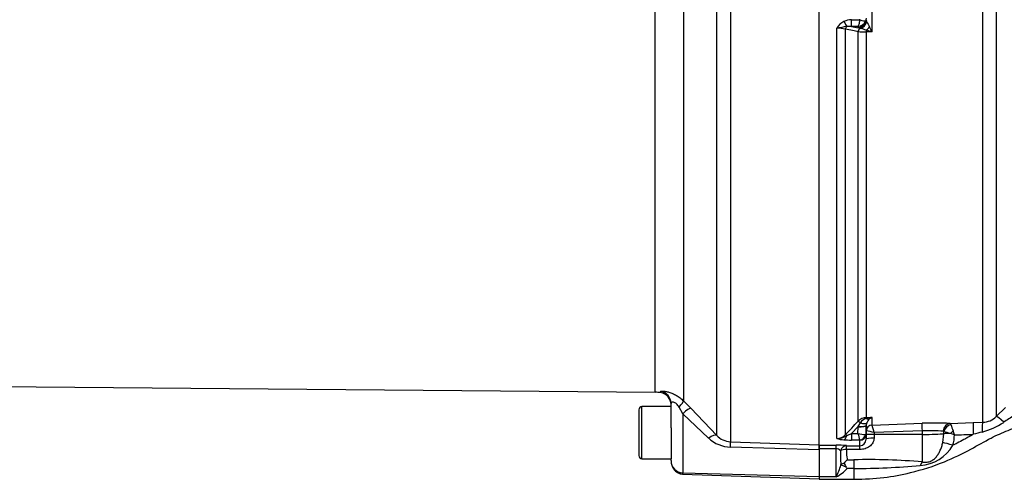
# Paper-space layout 'Sheet1' of a CAD drawing. Units: millimetres. Extents: x 0 to 4158, y 0 to 2940.
# Drawn here: x 851 to 1095, y 1256 to 1370 of the extents above; entities that cross this region are included whole.
import ezdxf

# ---------------------------------------------------------------- set-up
doc = ezdxf.new("R2010")
doc.units = ezdxf.units.MM
doc.header["$LTSCALE"] = 7
for name, color, linetype in [('tangent', 7, 'Continuous'), ('TSH-1', 7, 'Continuous'), ('visible', 7, 'Continuous')]:
    doc.layers.add(name, color=color, linetype=linetype)

# ---------------------------------------------------------------- blocks, each defined once
blk = doc.blocks.new('SE2')
at = {"layer": 'tangent', "color": 7, "linetype": 'Continuous'}
for p, q in [((1008.6, 1277.6), (1008.6, 1384.07)), ((1089.86, 1270.15), (1089.86, 1383.61)), ((1093.19, 1383.52), (1093.19, 1271.58)), ((1027.22, 1380.7), (1027.22, 1265.33)), ((1062.35, 1380.65), (1062.35, 1367)), ((1023.86, 1266.9), (1023.86, 1379.41)), ((1015.59, 1377), (1015.59, 1275.47)), ((1059.34, 1370), (1059.37, 1370.17)), ((1060.87, 1370.41), (1060.76, 1369.76)), ((1053.61, 1266.11), (1053.61, 1367.91)), ((1055.73, 1367.65), (1055.73, 1267.05)), ((1057.24, 1370), (1059.34, 1370)), ((1057.24, 1368.35), (1057.24, 1370)), ((1058.88, 1368.35), (1057.24, 1368.35)), ((1057.24, 1368.35), (1058.91, 1368.04)), ((1058.91, 1368.07), (1058.88, 1368.35)), ((1058.91, 1368.04), (1058.91, 1368.07)), ((1059.47, 1367.86), (1058.91, 1368.04)), ((1060.91, 1370.03), (1060.91, 1369.99)), ((1058.92, 1270.41), (1058.92, 1367.06)), ((1060.93, 1367.01), (1060.93, 1271.31)), ((1062.35, 1367), (1060.93, 1367.01)), ((1009.92, 1277.79), (1009.92, 1277.5)), ((1015.59, 1275.47), (1017.41, 1273.62)), ((1005.3, 1261.07), (1005.3, 1274.07)), ((1015.4, 1272.27), (1014.49, 1273.9)), ((1017.41, 1273.62), (1023.86, 1266.9)), ((1021.84, 1266.21), (1015.4, 1272.27)), ((1015.4, 1272.27), (1015.4, 1257.63)), ((1058.91, 1269.13), (1059.47, 1270.02)), ((1060.93, 1271.31), (1062.35, 1271.36)), ((1062.35, 1271.36), (1062.35, 1269.46)), ((1081.7, 1269.88), (1087.42, 1270.07)), ((1058.91, 1269.13), (1057.24, 1267.37)), ((1058.88, 1267.37), (1058.91, 1269)), ((1058.91, 1269), (1058.91, 1269.13)), ((1060.91, 1269.31), (1060.87, 1267.17)), ((1060.89, 1267.08), (1060.91, 1267.99)), ((1060.91, 1267.99), (1060.91, 1269.31)), ((1060.92, 1268), (1060.91, 1267.99)), ((1062.35, 1269.46), (1062.36, 1269.45)), ((1062.36, 1269.45), (1074.78, 1269.89)), ((1062.9, 1267.58), (1062.89, 1267.15)), ((1074.85, 1268), (1062.9, 1267.58)), ((1074.85, 1267.15), (1074.85, 1268)), ((1080.2, 1267.32), (1080.2, 1267.83)), ((1027.22, 1265.33), (1049.25, 1264.59)), ((1057.24, 1267.37), (1058.88, 1267.37)), ((1057.24, 1267.37), (1057.24, 1265.75)), ((1059.34, 1265.75), (1057.24, 1265.75)), ((1059.37, 1264.34), (1059.37, 1265.72)), ((1062.89, 1267.15), (1062.87, 1266.23)), ((1074.85, 1267.15), (1062.89, 1267.15)), ((1074.85, 1260.3), (1074.85, 1267.15)), ((1079.93, 1265.11), (1080.2, 1267.32)), ((1049.25, 1263.29), (1027.22, 1264)), ((1049.25, 1264.45), (1053.45, 1264.45)), ((1053.45, 1263.56), (1049.25, 1263.56)), ((1053.45, 1263.56), (1053.45, 1264.45)), ((1053.45, 1256.6), (1053.45, 1263.56)), ((1056.02, 1264.34), (1059.37, 1264.34)), ((1056.02, 1263.39), (1056.02, 1264.34)), ((1059.37, 1263.39), (1056.02, 1263.39)), ((1059.37, 1263.39), (1059.37, 1264.34)), ((1056.29, 1260.84), (1057.85, 1260.84)), ((1057.85, 1260.84), (1057.85, 1258.66)), ((1054.62, 1259.52), (1054.65, 1259.64)), ((1057.85, 1258.66), (1056.15, 1258.66)), ((1057.85, 1258.66), (1057.85, 1256)), ((1015.4, 1257.63), (1049.25, 1256.68)), ((1053.45, 1256.6), (1049.25, 1256.6))]:
    blk.add_line(p, q, dxfattribs=at)
for centre, radius, start, end in [((1057.27, 1365.85), 4.2, 116.6575, 150.5738), ((1064.65, 1308.89), 60.05, 98.195, 100.5905), ((1053.73, 1360.3), 7.61, 74.7518, 90.8937), ((1057.17, 1365.76), 4.24, 89.0495, 114.9282), ((1056.78, 1364.02), 4.36, 83.8861, 99.1094), ((1058.77, 1370.46), 2.11, 272.925, 340.5593), ((1055.93, 1353.69), 14.61, 69.9455, 75.9951), ((1229.93, 1462.38), 192.72, 208.7756, 209.2313), ((970.65, 1324.56), 101.05, 24.8342, 25.629), ((1060.88, 1404.82), 37.81, 267.0252, 270.0825), ((1045.97, 1313.15), 56.29, 73.0747, 74.5717), ((-791.04, 3024.1), 2549.08, 316.42624, 316.53018), ((1061.05, 1268.35), 2.96, 92.2119, 136.0617), ((1061.85, 1268.38), 2.9, 108.3666, 145.5031), ((1063.33, 1260.88), 10.53, 95.3139, 103.1052), ((1063.29, 1269.09), 2.43, 129.3386, 160.0638), ((1063.41, 1269.11), 2.49, 115.0869, 131.6279), ((1078.05, 1181.53), 88.43, 87.6319, 92.1178), ((1085.14, 1284.99), 17.84, 284.703, 303.6241), ((1089.73, 1275.04), 4.89, 271.5215, 315.0197), ((1179.52, 1144.11), 151.74, 122.6979, 123.8415), ((1059.13, 1254.52), 13.6, 73.9307, 82.435), ((1020.43, 1256.35), 43.93, 14.8205, 17.3605), ((1076.9, 1228.2), 39.85, 85.4761, 92.9449), ((1080.01, 1267.7), 0.23, 34.3484, 81.9236), ((1066.01, 1218.82), 51.02, 71.9837, 73.856), ((1355.38, 1365.02), 289.64, 199.2377, 199.5646), ((923.54, 1211.71), 168.6, 19.1461, 19.5109), ((1127.59, 1117.59), 154.86, 104.1777, 105.0138), ((1027.46, 1272.2), 8.21, 226.8436, 268.3445), ((1027.42, 1270.12), 4.8, 222.1312, 267.6195), ((1053.59, 1269.01), 2.9, 270.3637, 317.5467), ((1053.54, 1270.94), 4.83, 270.781, 301.7938), ((1055.9, 1274.4), 8.6, 254.5343, 266.5324), ((1057.14, 1289.18), 23.44, 265.7046, 270.248), ((1049.38, 1282.64), 17.17, 292.9971, 297.2502), ((1073.5, 1270.67), 14.99, 192.6925, 199.1613), ((1060.55, 1272.6), 5.48, 252.3059, 272.2171), ((1075.05, 1245), 23.34, 70.5644, 73.1972), ((1071.85, 1267.39), 10.97, 344.4624, 358.0229), ((1029.24, 2925.6), 1659.45, 271.84997, 272.01101), ((1053.57, 1236.36), 28.1, 85.0025, 90.2479), ((1053.47, 1262.14), 1.42, 42.8565, 90.655), ((1078.06, 1262.33), 23.56, 178.1181, 186.5683), ((1062.09, 1262.75), 6.1, 173.9273, 198.1848), ((1073.52, 1269.75), 10.36, 274.4015, 329.226), ((1015.49, 1260.62), 2.99, 179.766, 268.1583), ((1061.7, 1114.73), 146.16, 84.8365, 91.5076), ((1041.87, 1262.94), 13.2, 331.3076, 344.993), ((1050.01, 1263.92), 8.09, 295.2174, 319.4527), ((1056.52, 1465.6), 206.94, 270.3677, 274.9318)]:
    blk.add_arc(centre, radius, start, end, dxfattribs=at)
for centre, major_axis, ratio, start_param, end_param in [((1055.38, 1369.94), (0.87, -1.8), 0.073051, -1.421112, -0.498064), ((1056.44, 1367.52), (0.182, 0.983), 0.718777, 0.755016, 1.572857), ((1058.91, 1370.04), (-1.99, -0.19), 0.984675, 1.477827, 3.042766), ((1058.91, 1370.01), (-1.91, -0.58), 0.983457, 1.282153, 2.834273), ((1059.62, 1366.93), (0.183, 0.983), 0.720011, 0.467407, 1.566714), ((1059.34, 1370.24), (1.42, -0.47), 0.154574, 4.763421, 6.20937), ((1059.16, 1369.74), (-1.17, -1.62), 0.907478, 0.839487, 2.086368), ((1060.89, 1368.6), (-1.27, -1.54), 0.44411, 1.113332, 1.720014), ((1060.97, 1366.82), (0.007, 1), 0.036854, 0.934649, 1.376157), ((1009.5, 1274.83), (3, 0), 0.99741, 0, 1.429679), ((1013.47, 1273.36), (2.11, 2.14), 0.123143, 5.087942, 6.199693), ((1015.29, 1271.52), (2.16, 2.09), 0.159874, 0.0823, 1.369321), ((1059.62, 1269.71), (-0.726, 0.688), 0.126957, 5.046605, 6.145912), ((1059.16, 1270.65), (1.87, -0.7), 0.246301, 4.970759, 6.21764), ((1060.97, 1270.33), (-0.037, 0.999), 0.006498, -0.636387, -0.194879), ((1060.89, 1272.74), (1.08, -1.68), 0.570756, 5.473971, 6.080654), ((1087.53, 1267.08), (-0.1, 3), 0.016283, 0.048497, 1.539919), ((1089.97, 1267.16), (-0.09, 3), 0.098039, 0.047602, 1.372558), ((1095.3, 1269.45), (-2.11, 2.13), 0.097592, 4.945217, 6.248839), ((1058.91, 1269.48), (2, -0.11), 0.17341, 4.721621, 6.273741), ((1058.91, 1269.34), (2, -0.03), 0.173625, 4.715288, 6.280227), ((1062.41, 1267.97), (-1.5, 0), 0.996668, 4.747296, 6.265732), ((1062.41, 1267.96), (0.76, 1.3), 0.98864, 0.569012, 2.070499), ((1074.85, 1267.9), (-0.07, 2), 0.001843, -1.518469, -0.081546), ((1081.77, 1267.88), (-0.1, -2), 0.865521, 3.239809, 4.729528), ((1081.98, 1267.79), (-1.37, -1.45), 0.826396, 4.03475, 5.349964), ((1082.51, 1267.28), (-1.39, -1.43), 0.287362, 4.460875, 4.940499), ((1021.74, 1264.79), (2.17, 2.07), 0.34161, 0.067664, 1.2109), ((1027.12, 1262.34), (0.1, 3), 0.019674, -0.984069, -0.078544), ((1055.38, 1267.79), (-0.16, -1.99), 0.43477, 0.185054, 1.108103), ((1056.44, 1266.36), (-0.725, 0.689), 0.12674, 5.334923, 6.152764), ((1059.34, 1267.23), (-0.67, -1.34), 0.938095, 0.488586, 1.934536), ((1059.37, 1267.2), (1.5, 0), 0.986918, 4.712389, 6.265732), ((1062.87, 1265.89), (-2, 0.03), 0.167161, 4.715259, 6.28179), ((1062.89, 1267.04), (-2, 0.03), 0.052328, 4.713296, 6.281777), ((1074.85, 1267.46), (-6, 0), 0.052336, 1.570796, 2.669981), ((1082.47, 1264.36), (-2.89, 0.82), 0.026244, 4.735404, 5.793329), ((1082.87, 1267.25), (-3, 0.03), 0.030878, -1.203928, -0.471156), ((1056.02, 1262.35), (0.2, 1.99), 0.82783, 0.118632, 1.263631), ((1056.02, 1262.35), (-2, 0.14), 0.520769, 4.747825, 5.606311), ((1074.85, 1257.57), (0.51, 2.96), 0.343218, 0.461768, 0.955857), ((1056.3, 1258.74), (-1.83, 0.81), 0.047864, -1.367853, -0.396004)]:
    blk.add_ellipse(centre, major_axis=major_axis, ratio=ratio, start_param=start_param, end_param=end_param, dxfattribs=at)
for points, knots in [([(1058.92, 1367.06), (1058.46, 1367.15), (1058.01, 1367.23), (1057.55, 1367.31), (1056.94, 1367.42), (1056.34, 1367.54), (1055.73, 1367.65)], [0, 0, 0, 0, 0.429098, 0.429098, 0.429098, 1, 1, 1, 1]), ([(1058.88, 1368.35), (1058.93, 1368.39), (1058.98, 1368.46), (1059.08, 1368.65), (1059.12, 1368.77), (1059.2, 1369.06), (1059.24, 1369.22), (1059.3, 1369.59), (1059.33, 1369.79), (1059.34, 1370)], [0, 0, 0, 0, 0.25, 0.25, 0.5, 0.5, 0.75, 0.75, 1, 1, 1, 1]), ([(1009.92, 1277.79), (1009.92, 1277.82), (1009.98, 1277.84), (1010.13, 1277.86), (1010.19, 1277.87), (1010.34, 1277.87), (1010.42, 1277.87), (1010.6, 1277.87), (1010.71, 1277.86), (1010.93, 1277.84), (1011.05, 1277.82), (1011.42, 1277.76), (1011.7, 1277.7), (1012.28, 1277.53), (1012.59, 1277.42), (1013.21, 1277.16), (1013.52, 1277), (1014.14, 1276.64), (1014.44, 1276.44), (1015.03, 1275.98), (1015.32, 1275.74), (1015.59, 1275.47)], [0, 0, 0, 0, 0.125, 0.125, 0.1875, 0.1875, 0.25, 0.25, 0.3125, 0.3125, 0.375, 0.375, 0.5, 0.5, 0.625, 0.625, 0.75, 0.75, 0.875, 0.875, 1, 1, 1, 1]), ([(1014.49, 1273.9), (1014.4, 1274.06), (1014.3, 1274.2), (1014.09, 1274.48), (1013.98, 1274.61), (1013.74, 1274.83), (1013.61, 1274.92), (1013.37, 1275.07), (1013.25, 1275.11), (1013.03, 1275.16), (1012.93, 1275.16), (1012.77, 1275.14), (1012.71, 1275.12), (1012.6, 1275.06), (1012.57, 1275.02), (1012.51, 1274.93), (1012.5, 1274.88), (1012.5, 1274.83)], [0, 0, 0, 0, 0.125, 0.125, 0.25, 0.25, 0.375, 0.375, 0.5, 0.5, 0.625, 0.625, 0.75, 0.75, 0.875, 0.875, 1, 1, 1, 1]), ([(1081.7, 1269.88), (1081.74, 1269.87), (1081.78, 1269.84), (1081.85, 1269.74), (1081.88, 1269.67), (1081.91, 1269.58)], [0, 0, 0, 0, 0.5, 0.5, 1, 1, 1, 1]), ([(1062.87, 1266.23), (1062.87, 1266.02), (1062.83, 1265.81), (1062.72, 1265.42), (1062.63, 1265.22), (1062.43, 1264.87), (1062.31, 1264.71), (1062.04, 1264.41), (1061.88, 1264.27), (1061.56, 1264.02), (1061.38, 1263.92), (1061.01, 1263.73), (1060.82, 1263.65), (1060.42, 1263.52), (1060.21, 1263.47), (1059.8, 1263.41), (1059.59, 1263.39), (1059.37, 1263.39)], [0, 0, 0, 0, 0.125, 0.125, 0.25, 0.25, 0.375, 0.375, 0.5, 0.5, 0.625, 0.625, 0.75, 0.75, 0.875, 0.875, 1, 1, 1, 1]), ([(1074.85, 1260.3), (1075.16, 1260.24), (1075.48, 1260.22), (1075.98, 1260.25), (1076.14, 1260.28), (1076.47, 1260.35), (1076.63, 1260.4), (1076.95, 1260.52), (1077.1, 1260.6), (1077.38, 1260.76), (1077.52, 1260.86), (1077.9, 1261.15), (1078.12, 1261.37), (1078.52, 1261.86), (1078.7, 1262.11), (1079.02, 1262.65), (1079.16, 1262.93), (1079.42, 1263.52), (1079.54, 1263.83), (1079.75, 1264.46), (1079.84, 1264.78), (1079.93, 1265.11)], [0, 0, 0, 0, 0.125, 0.125, 0.1875, 0.1875, 0.25, 0.25, 0.3125, 0.3125, 0.375, 0.375, 0.5, 0.5, 0.625, 0.625, 0.75, 0.75, 0.875, 0.875, 1, 1, 1, 1]), ([(1087.48, 1267.17), (1087.4, 1267.13), (1087.33, 1267.08), (1087.18, 1267), (1087.1, 1266.95), (1086.99, 1266.89), (1086.95, 1266.87), (1086.9, 1266.83), (1086.88, 1266.82), (1086.85, 1266.81), (1086.84, 1266.8), (1086.82, 1266.79), (1086.81, 1266.78), (1086.79, 1266.77), (1086.79, 1266.77), (1086.77, 1266.76), (1086.76, 1266.75), (1086.74, 1266.74), (1086.72, 1266.73), (1086.67, 1266.7), (1086.63, 1266.68), (1086.53, 1266.62), (1086.46, 1266.58), (1086.26, 1266.46), (1086.12, 1266.38), (1085.71, 1266.15), (1085.43, 1265.99), (1084.6, 1265.54), (1084.04, 1265.25), (1083.12, 1264.79), (1082.77, 1264.62), (1082.42, 1264.45)], [0, 0, 0, 0, 0.040834, 0.040834, 0.082661, 0.082661, 0.103574, 0.103574, 0.114031, 0.114031, 0.119259, 0.119259, 0.124487, 0.124487, 0.129715, 0.129715, 0.134944, 0.134944, 0.1454, 0.1454, 0.166314, 0.166314, 0.20814, 0.20814, 0.291793, 0.291793, 0.459098, 0.459098, 0.793709, 0.793709, 1, 1, 1, 1]), ([(1015.4, 1257.63), (1015.4, 1257.6), (1015.39, 1257.55), (1015.39, 1257.49), (1015.39, 1257.43), (1015.39, 1257.38), (1015.39, 1257.35), (1015.38, 1257.32), (1015.38, 1257.3), (1015.38, 1257.29), (1015.38, 1257.29), (1015.38, 1257.29)], [0, 0, 0, 0, 0.0588443, 0.1176807, 0.1765105, 0.2353345, 0.2941539, 0.3529697, 0.4117828, 0.4705945, 0.5, 0.5, 0.5, 0.5])]:
    blk.add_open_spline(points, degree=3, knots=knots, dxfattribs=at)
blk.add_open_spline([(1060.76, 1267.12), (1060.83, 1267.14), (1060.87, 1267.16), (1060.87, 1267.17)], degree=3, dxfattribs=at)
at = {"layer": 'visible', "color": 7, "linetype": 'Continuous'}
for p, q in [((1049.25, 1264.45), (1049.25, 1380.69)), ((1060.91, 1369.99), (1061.01, 1369.61)), ((719.62, 1280.07), (1008.6, 1277.6)), ((1012.5, 1268.76), (1012.5, 1274.83)), ((1004.5, 1273.27), (1004.5, 1261.87)), ((1012.5, 1274.07), (1005.3, 1274.07)), ((1093.19, 1271.58), (1095.48, 1273.84)), ((1061.01, 1269.92), (1060.91, 1269.37)), ((1087.42, 1270.07), (1089.86, 1270.15)), ((1012.5, 1268.76), (1012.5, 1261.09)), ((1060.91, 1269.37), (1060.91, 1269.31)), ((1060.87, 1267.17), (1060.87, 1265.93)), ((1060.87, 1265.93), (1060.89, 1267.08)), ((1049.25, 1263.29), (1049.25, 1264.52)), ((1049.25, 1264.45), (1049.25, 1263.56)), ((1049.25, 1263.56), (1049.25, 1256.6)), ((1005.3, 1261.07), (1012.5, 1261.07)), ((1012.5, 1260.63), (1012.5, 1261.09)), ((1015.37, 1257.29), (1049.25, 1256.1)), ((1049.25, 1256.6), (1049.25, 1256)), ((1049.25, 1256), (1057.85, 1256))]:
    blk.add_line(p, q, dxfattribs=at)
for centre, radius, start, end in [((1008.52, 1267.6), 10, 81.9146, 89.5113), ((1009.5, 1274.53), 3, 0, 81.9146), ((1005.3, 1273.27), 0.8, 90, 180), ((1059.3, 1265.91), 1.57, 272.5295, 0.5933), ((1005.3, 1261.87), 0.8, 180, 270), ((1058.62, 1257.49), 4.08, 124.7633, 141.8535), ((1056.18, 1257.5), 2.62, 106.9877, 125.5359), ((1076.16, 1270.6), 23.3, 207.0381, 209.9001), ((1044.54, 1252.17), 13.31, 29.1928, 30.8191)]:
    blk.add_arc(centre, radius, start, end, dxfattribs=at)
for points, knots in [([(1057.85, 1256), (1060.58, 1256.09), (1064.98, 1256.26), (1072.68, 1257.69), (1079.93, 1260), (1086.49, 1263.17), (1091.52, 1266.17), (1096.58, 1268.42), (1102.54, 1270.5), (1110.43, 1272.25), (1120.21, 1272.67), (1131.3, 1272.53), (1138.36, 1272.57), (1142.48, 1272.57)], [0, 0, 0, 0, 0.085139, 0.162332, 0.263176, 0.346158, 0.411274, 0.463789, 0.535442, 0.627283, 0.7393, 0.871662, 1, 1, 1, 1]), ([(1012.5, 1260.63), (1012.53, 1260.22), (1012.6, 1259.51), (1013.05, 1258.61), (1013.59, 1258.01), (1014.11, 1257.63), (1014.74, 1257.37), (1015.15, 1257.32), (1015.38, 1257.29)], [0, 0, 0, 0, 0.231151, 0.470589, 0.596101, 0.727451, 0.866664, 1, 1, 1, 1])]:
    blk.add_open_spline(points, degree=3, knots=knots, dxfattribs=at)

psp = doc.layouts.new('Sheet1')

# ---------------------------------------------------------------- block references
at = {"layer": 'TSH-1'}
psp.add_blockref('SE2', (0, 0), dxfattribs=at)

doc.saveas('drawing.dxf')
